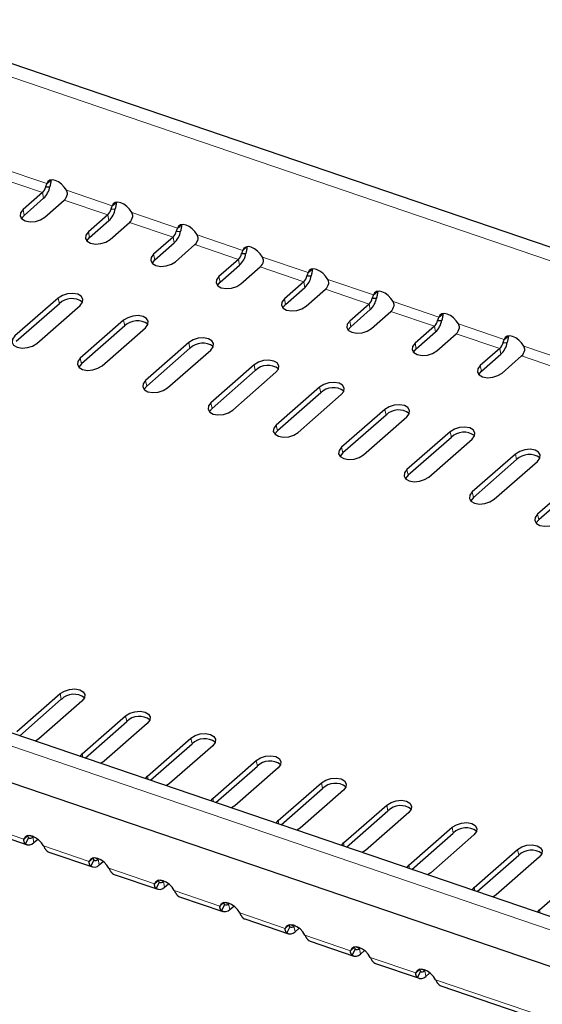
# Model space of a CAD drawing. Extents: x 121 to 3006, y 71 to 1047.
# Drawn here: x 442 to 501, y 461 to 572 of the extents above; entities that cross this region are included whole.
import ezdxf

# ---------------------------------------------------------------- set-up
doc = ezdxf.new("R2010")
doc.units = 0
doc.header["$LTSCALE"] = 8
doc.header["$MEASUREMENT"] = 0
doc.layers.get('0').update_dxf_attribs({"linetype": 'CONTINUOUS'})
doc.layers.add('320056 320059', color=10, linetype='CONTINUOUS')

# ---------------------------------------------------------------- blocks, each defined once
blk = doc.blocks.new('A$C443E541E')
at = {"linetype": 'Continuous', "lineweight": 30}
for p, q in [((638.6, 54.75), (72.91, 381.31)), ((566.7, 13.24), (1.01, 339.81)), ((565.69, 7.63), (0, 334.2)), ((244.91, 268.18), (245.38, 268.1)), ((245.11, 268.52), (245.67, 268.85)), ((244.43, 267.61), (241.89, 266.14)), ((241.89, 265.48), (244.43, 266.95)), ((244.15, 264.83), (246.7, 266.3)), ((251.9, 264.61), (252.46, 264.93)), ((251.22, 263.69), (248.68, 262.22)), ((251.7, 264.26), (252.17, 264.19)), ((248.68, 261.57), (251.22, 263.04)), ((250.94, 260.91), (253.48, 262.38)), ((258.49, 260.35), (258.96, 260.27)), ((258.68, 260.69), (259.25, 261.01)), ((258.01, 259.77), (255.46, 258.3)), ((255.46, 257.65), (258.01, 259.12)), ((257.73, 256.99), (260.27, 258.46)), ((265.47, 256.77), (266.04, 257.09)), ((265.27, 256.43), (265.75, 256.35)), ((243.87, 255.52), (238.21, 252.26)), ((243.87, 254.87), (238.21, 251.61)), ((264.8, 255.85), (262.25, 254.38)), ((262.25, 253.73), (264.8, 255.2)), ((240.47, 250.95), (246.13, 254.22)), ((264.51, 253.08), (267.06, 254.55)), ((272.26, 252.85), (272.83, 253.18)), ((250.66, 251.61), (245, 248.34)), ((271.59, 251.93), (269.04, 250.46)), ((272.06, 252.51), (272.54, 252.43)), ((250.66, 250.95), (245, 247.69)), ((247.26, 247.03), (252.92, 250.3)), ((269.04, 249.81), (271.59, 251.28)), ((271.3, 249.16), (273.85, 250.63)), ((279.05, 248.93), (279.61, 249.26)), ((278.85, 248.59), (279.33, 248.51)), ((257.44, 247.69), (251.79, 244.42)), ((257.44, 247.03), (251.79, 243.77)), ((278.37, 248.01), (275.83, 246.54)), ((275.83, 245.89), (278.37, 247.36)), ((254.05, 243.12), (259.71, 246.38)), ((278.09, 245.24), (280.64, 246.71)), ((285.84, 245.01), (286.4, 245.34)), ((264.23, 243.77), (258.57, 240.5)), ((285.16, 244.1), (282.62, 242.63)), ((285.64, 244.67), (286.11, 244.59)), ((264.23, 243.12), (258.57, 239.85)), ((260.84, 239.2), (266.49, 242.46)), ((282.62, 241.97), (285.16, 243.44)), ((284.88, 241.32), (287.42, 242.79)), ((292.62, 241.09), (293.19, 241.42)), ((292.43, 240.75), (292.9, 240.67)), ((271.02, 239.85), (265.36, 236.58)), ((271.02, 239.2), (265.36, 235.93)), ((291.95, 240.18), (289.4, 238.71)), ((289.4, 238.05), (291.95, 239.52)), ((267.63, 235.28), (273.28, 238.54)), ((291.67, 237.4), (294.21, 238.87)), ((277.81, 235.93), (272.15, 232.67)), ((277.81, 235.28), (272.15, 232.01)), ((274.41, 231.36), (280.07, 234.62)), ((284.6, 232.01), (278.94, 228.75)), ((284.6, 231.36), (278.94, 228.09)), ((281.2, 227.44), (286.86, 230.71)), ((291.38, 228.09), (285.73, 224.83)), ((291.38, 227.44), (285.73, 224.17)), ((287.99, 223.52), (293.65, 226.79)), ((298.17, 224.17), (292.52, 220.91)), ((298.17, 223.52), (292.52, 220.26)), ((229.72, 208.17), (235.38, 211.44)), ((229.94, 207.65), (235.38, 210.79)), ((237.64, 210.13), (231.99, 206.87)), ((231.99, 206.87), (231.59, 206.7)), ((236.51, 204.25), (242.17, 207.52)), ((236.73, 203.73), (242.17, 206.87)), ((244.43, 206.21), (238.78, 202.95)), ((236.22, 204.02), (236.51, 204.25)), ((243.3, 200.34), (248.96, 203.6)), ((238.78, 202.95), (238.38, 202.78)), ((243.52, 199.81), (248.96, 202.95)), ((251.22, 202.29), (245.56, 199.03)), ((243.01, 200.1), (243.3, 200.34)), ((245.56, 199.03), (245.16, 198.86)), ((250.09, 196.42), (255.75, 199.68)), ((250.31, 195.89), (255.75, 199.03)), ((223.83, 197.97), (228.36, 195.36)), ((258.01, 198.38), (252.35, 195.11)), ((228.7, 196.35), (228.14, 196.03)), ((228.68, 196.12), (228.21, 195.49)), ((229.24, 196.14), (229.16, 196.09)), ((229.16, 195.44), (229.68, 195.74)), ((249.8, 196.19), (250.09, 196.42)), ((256.88, 192.5), (262.53, 195.76)), ((252.35, 195.11), (251.95, 194.94)), ((257.1, 191.97), (262.53, 195.11)), ((264.8, 194.46), (259.14, 191.19)), ((230.62, 194.05), (235.15, 191.44)), ((235.49, 192.44), (234.92, 192.11)), ((235.47, 192.2), (235, 191.57)), ((236.03, 192.22), (235.95, 192.17)), ((256.59, 192.27), (256.88, 192.5)), ((235.95, 191.52), (236.47, 191.82)), ((259.14, 191.19), (258.74, 191.02)), ((263.67, 188.58), (269.32, 191.84)), ((263.89, 188.05), (269.32, 191.19)), ((237.41, 190.13), (241.94, 187.52)), ((271.59, 190.54), (265.93, 187.27)), ((242.28, 188.52), (241.71, 188.19)), ((242.26, 188.28), (241.78, 187.65)), ((242.81, 188.3), (242.74, 188.25)), ((242.74, 187.6), (243.26, 187.9)), ((263.37, 188.35), (263.67, 188.58)), ((270.45, 184.66), (276.11, 187.93)), ((265.93, 187.27), (265.53, 187.1)), ((270.67, 184.13), (276.11, 187.27)), ((278.37, 186.62), (272.72, 183.35)), ((244.2, 186.21), (248.72, 183.6)), ((249.07, 184.6), (248.5, 184.27)), ((249.05, 184.36), (248.57, 183.73)), ((249.6, 184.38), (249.52, 184.33)), ((270.16, 184.43), (270.45, 184.66)), ((249.52, 183.68), (250.04, 183.98)), ((272.72, 183.35), (272.32, 183.19)), ((277.24, 180.74), (282.9, 184.01)), ((277.46, 180.22), (282.9, 183.35)), ((250.99, 182.3), (255.51, 179.68)), ((285.16, 182.7), (279.51, 179.44)), ((255.86, 180.68), (255.29, 180.35)), ((255.84, 180.44), (255.36, 179.81)), ((256.39, 180.46), (256.31, 180.42)), ((256.31, 179.76), (256.83, 180.06)), ((276.95, 180.51), (277.24, 180.74)), ((284.03, 176.82), (289.69, 180.09)), ((279.51, 179.44), (279.1, 179.27)), ((257.77, 178.38), (262.3, 175.76)), ((262.64, 176.76), (262.08, 176.43)), ((263.18, 176.54), (263.1, 176.5)), ((283.74, 176.59), (284.03, 176.82)), ((262.62, 176.52), (262.15, 175.89)), ((263.1, 175.84), (263.62, 176.14)), ((264.56, 174.46), (269.09, 171.85)), ((269.43, 172.84), (268.87, 172.51)), ((269.41, 172.6), (268.94, 171.98)), ((269.97, 172.62), (269.89, 172.58)), ((269.89, 171.92), (270.41, 172.22)), ((271.35, 170.54), (296.24, 156.17))]:
    blk.add_line(p, q, dxfattribs=at)
at = {"linetype": 'Continuous', "lineweight": 0}
for p, q in [((637.58, 53.68), (71.9, 380.24)), ((0, 338.74), (565.69, 12.17)), ((245.11, 268.52), (240.36, 271.26)), ((239.91, 270.22), (244.43, 267.61)), ((244.43, 267.61), (244.43, 266.95)), ((251.9, 264.61), (247.15, 267.34)), ((241.89, 265.48), (241.89, 266.14)), ((246.7, 266.3), (251.22, 263.69)), ((251.22, 263.69), (251.22, 263.04)), ((258.68, 260.69), (253.94, 263.43)), ((248.68, 261.57), (248.68, 262.22)), ((253.48, 262.38), (258.01, 259.77)), ((258.01, 259.77), (258.01, 259.12)), ((265.47, 256.77), (260.73, 259.51)), ((255.46, 257.65), (255.46, 258.3)), ((260.27, 258.46), (264.8, 255.85)), ((243.87, 254.87), (243.87, 255.52)), ((264.8, 255.85), (264.8, 255.2)), ((272.26, 252.85), (267.52, 255.59)), ((262.25, 253.73), (262.25, 254.38)), ((267.06, 254.55), (271.59, 251.93)), ((250.66, 250.95), (250.66, 251.61)), ((271.59, 251.93), (271.59, 251.28)), ((279.05, 248.93), (274.31, 251.67)), ((269.04, 249.81), (269.04, 250.46)), ((273.85, 250.63), (278.37, 248.01)), ((245, 247.69), (245, 248.34)), ((257.44, 247.03), (257.44, 247.69)), ((278.37, 248.01), (278.37, 247.36)), ((285.84, 245.01), (281.09, 247.75)), ((275.83, 245.89), (275.83, 246.54)), ((280.64, 246.71), (285.16, 244.1)), ((251.79, 243.77), (251.79, 244.42)), ((264.23, 243.12), (264.23, 243.77)), ((285.16, 244.1), (285.16, 243.44)), ((292.62, 241.09), (287.88, 243.83)), ((282.62, 241.97), (282.62, 242.63)), ((287.42, 242.79), (291.95, 240.18)), ((258.57, 239.85), (258.57, 240.5)), ((271.02, 239.2), (271.02, 239.85)), ((291.95, 240.18), (291.95, 239.52)), ((299.41, 237.17), (294.67, 239.91)), ((289.4, 238.05), (289.4, 238.71)), ((294.21, 238.87), (298.74, 236.26)), ((265.36, 235.93), (265.36, 236.58)), ((277.81, 235.28), (277.81, 235.93)), ((272.15, 232.01), (272.15, 232.67)), ((284.6, 231.36), (284.6, 232.01)), ((278.94, 228.09), (278.94, 228.75)), ((291.38, 227.44), (291.38, 228.09)), ((285.73, 224.17), (285.73, 224.83)), ((292.52, 220.26), (292.52, 220.91)), ((235.38, 210.79), (235.38, 211.44)), ((242.17, 206.87), (242.17, 207.52)), ((236.51, 203.85), (236.51, 204.25)), ((248.96, 202.95), (248.96, 203.6)), ((243.3, 199.94), (243.3, 200.34)), ((255.75, 199.03), (255.75, 199.68)), ((223.39, 198.77), (228.14, 196.03)), ((229.16, 196.09), (228.74, 196.33)), ((229.16, 195.44), (229.16, 196.09)), ((250.09, 196.02), (250.09, 196.42)), ((262.53, 195.11), (262.53, 195.76)), ((230.18, 194.85), (234.92, 192.11)), ((235.95, 192.17), (235.53, 192.41)), ((256.88, 192.1), (256.88, 192.5)), ((235.95, 191.52), (235.95, 192.17)), ((269.32, 191.19), (269.32, 191.84)), ((236.97, 190.93), (241.71, 188.19)), ((242.74, 188.25), (242.31, 188.5)), ((242.74, 187.6), (242.74, 188.25)), ((263.67, 188.18), (263.67, 188.58)), ((276.11, 187.27), (276.11, 187.93)), ((243.76, 187.01), (248.5, 184.27)), ((249.52, 184.33), (249.1, 184.58)), ((270.45, 184.26), (270.45, 184.66)), ((249.52, 183.68), (249.52, 184.33)), ((282.9, 183.35), (282.9, 184.01)), ((250.55, 183.09), (255.29, 180.35)), ((256.31, 180.42), (255.89, 180.66)), ((256.31, 179.76), (256.31, 180.42)), ((277.24, 180.34), (277.24, 180.74)), ((257.33, 179.17), (262.08, 176.43)), ((263.1, 176.5), (262.68, 176.74)), ((284.03, 176.42), (284.03, 176.82)), ((263.1, 175.84), (263.1, 176.5)), ((264.12, 175.25), (268.87, 172.51)), ((269.89, 172.58), (269.47, 172.82)), ((269.89, 171.92), (269.89, 172.58)), ((270.91, 171.33), (296.02, 156.84))]:
    blk.add_line(p, q, dxfattribs=at)
at = {"linetype": 'Continuous', "lineweight": 30, "flags": 128}
for points in [[(247.15, 267.34), (246.98, 267.75), (246.73, 268.13), (246.44, 268.45), (246.13, 268.68), (245.81, 268.81), (245.52, 268.83), (245.28, 268.73), (245.11, 268.52)], [(241.89, 266.14), (241.54, 265.84), (241.42, 265.48), (241.54, 265.13), (241.89, 264.83), (242.41, 264.63), (243.02, 264.56), (243.63, 264.63), (244.15, 264.83)], [(241.52, 265.16), (241.54, 265.19), (241.89, 265.48)], [(253.94, 263.43), (253.77, 263.83), (253.52, 264.21), (253.23, 264.53), (252.92, 264.76), (252.6, 264.89), (252.31, 264.91), (252.07, 264.81), (251.9, 264.61)], [(248.68, 262.22), (248.33, 261.92), (248.21, 261.57), (248.33, 261.21), (248.68, 260.91), (249.19, 260.71), (249.81, 260.64), (250.42, 260.71), (250.94, 260.91)], [(248.31, 261.24), (248.33, 261.27), (248.68, 261.57)], [(260.73, 259.51), (260.55, 259.91), (260.31, 260.29), (260.02, 260.61), (259.71, 260.84), (259.39, 260.97), (259.1, 260.99), (258.86, 260.89), (258.68, 260.69)], [(255.46, 258.3), (255.12, 258), (254.99, 257.65), (255.12, 257.29), (255.46, 256.99), (255.98, 256.79), (256.59, 256.72), (257.21, 256.79), (257.73, 256.99)], [(255.1, 257.32), (255.12, 257.35), (255.46, 257.65)], [(267.52, 255.59), (267.34, 256), (267.1, 256.37), (266.81, 256.69), (266.49, 256.93), (266.18, 257.06), (265.89, 257.07), (265.65, 256.97), (265.47, 256.77)], [(246.13, 254.22), (246.48, 254.52), (246.6, 254.87), (246.48, 255.23), (246.13, 255.52), (245.61, 255.72), (245, 255.8), (244.39, 255.72), (243.87, 255.52)], [(262.25, 254.38), (261.9, 254.08), (261.78, 253.73), (261.9, 253.38), (262.25, 253.08), (262.77, 252.88), (263.38, 252.8), (264, 252.88), (264.51, 253.08)], [(261.89, 253.4), (261.9, 253.43), (262.25, 253.73)], [(274.31, 251.67), (274.13, 252.08), (273.89, 252.45), (273.6, 252.77), (273.28, 253.01), (272.97, 253.14), (272.68, 253.15), (272.44, 253.05), (272.26, 252.85)], [(238.21, 252.26), (237.86, 251.96), (237.74, 251.61), (237.86, 251.25), (238.21, 250.95), (238.73, 250.75), (239.34, 250.68), (239.95, 250.75), (240.47, 250.95)], [(252.92, 250.3), (253.26, 250.6), (253.39, 250.95), (253.26, 251.31), (252.92, 251.61), (252.4, 251.81), (251.79, 251.88), (251.17, 251.81), (250.66, 251.61)], [(269.04, 250.46), (268.69, 250.16), (268.57, 249.81), (268.69, 249.46), (269.04, 249.16), (269.56, 248.96), (270.17, 248.89), (270.78, 248.96), (271.3, 249.16)], [(268.67, 249.48), (268.69, 249.51), (269.04, 249.81)], [(281.09, 247.75), (280.92, 248.16), (280.68, 248.54), (280.39, 248.85), (280.07, 249.09), (279.76, 249.22), (279.47, 249.23), (279.22, 249.14), (279.05, 248.93)], [(245, 248.34), (244.65, 248.04), (244.53, 247.69), (244.65, 247.33), (245, 247.03), (245.52, 246.83), (246.13, 246.76), (246.74, 246.83), (247.26, 247.03)], [(245, 247.69), (244.65, 247.39), (244.63, 247.36)], [(259.71, 246.38), (260.05, 246.68), (260.17, 247.03), (260.05, 247.39), (259.71, 247.69), (259.19, 247.89), (258.57, 247.96), (257.96, 247.89), (257.44, 247.69)], [(275.83, 246.54), (275.48, 246.24), (275.36, 245.89), (275.48, 245.54), (275.83, 245.24), (276.35, 245.04), (276.96, 244.97), (277.57, 245.04), (278.09, 245.24)], [(275.46, 245.56), (275.48, 245.59), (275.83, 245.89)], [(287.88, 243.83), (287.71, 244.24), (287.46, 244.62), (287.17, 244.94), (286.86, 245.17), (286.54, 245.3), (286.25, 245.32), (286.01, 245.22), (285.84, 245.01)], [(251.79, 244.42), (251.44, 244.12), (251.32, 243.77), (251.44, 243.41), (251.79, 243.12), (252.31, 242.92), (252.92, 242.84), (253.53, 242.92), (254.05, 243.12)], [(251.79, 243.77), (251.44, 243.47), (251.42, 243.44)], [(266.49, 242.46), (266.84, 242.76), (266.96, 243.12), (266.84, 243.47), (266.49, 243.77), (265.98, 243.97), (265.36, 244.04), (264.75, 243.97), (264.23, 243.77)], [(282.62, 242.63), (282.27, 242.33), (282.15, 241.97), (282.27, 241.62), (282.62, 241.32), (283.14, 241.12), (283.75, 241.05), (284.36, 241.12), (284.88, 241.32)], [(282.25, 241.65), (282.27, 241.67), (282.62, 241.97)], [(294.67, 239.91), (294.49, 240.32), (294.25, 240.7), (293.96, 241.02), (293.65, 241.25), (293.33, 241.38), (293.04, 241.4), (292.8, 241.3), (292.62, 241.09)], [(258.57, 240.5), (258.23, 240.2), (258.11, 239.85), (258.23, 239.5), (258.57, 239.2), (259.09, 239), (259.71, 238.93), (260.32, 239), (260.84, 239.2)], [(258.57, 239.85), (258.23, 239.55), (258.21, 239.52)], [(273.28, 238.54), (273.63, 238.84), (273.75, 239.2), (273.63, 239.55), (273.28, 239.85), (272.76, 240.05), (272.15, 240.12), (271.54, 240.05), (271.02, 239.85)], [(289.4, 238.71), (289.06, 238.41), (288.94, 238.05), (289.06, 237.7), (289.4, 237.4), (289.92, 237.2), (290.54, 237.13), (291.15, 237.2), (291.67, 237.4)], [(289.04, 237.73), (289.06, 237.75), (289.4, 238.05)], [(265.36, 236.58), (265.02, 236.28), (264.89, 235.93), (265.02, 235.58), (265.36, 235.28), (265.88, 235.08), (266.49, 235.01), (267.11, 235.08), (267.63, 235.28)], [(265.36, 235.93), (265.02, 235.63), (265, 235.6)], [(280.07, 234.62), (280.42, 234.92), (280.54, 235.28), (280.42, 235.63), (280.07, 235.93), (279.55, 236.13), (278.94, 236.2), (278.33, 236.13), (277.81, 235.93)], [(272.15, 232.67), (271.8, 232.37), (271.68, 232.01), (271.8, 231.66), (272.15, 231.36), (272.67, 231.16), (273.28, 231.09), (273.89, 231.16), (274.41, 231.36)], [(272.15, 232.01), (271.8, 231.71), (271.79, 231.69)], [(286.86, 230.71), (287.21, 231.01), (287.33, 231.36), (287.21, 231.71), (286.86, 232.01), (286.34, 232.21), (285.73, 232.28), (285.12, 232.21), (284.6, 232.01)], [(278.94, 228.75), (278.59, 228.45), (278.47, 228.09), (278.59, 227.74), (278.94, 227.44), (279.46, 227.24), (280.07, 227.17), (280.68, 227.24), (281.2, 227.44)], [(278.94, 228.09), (278.59, 227.79), (278.57, 227.77)], [(293.65, 226.79), (293.99, 227.09), (294.12, 227.44), (293.99, 227.79), (293.65, 228.09), (293.13, 228.29), (292.52, 228.36), (291.9, 228.29), (291.38, 228.09)], [(285.73, 224.83), (285.38, 224.53), (285.26, 224.17), (285.38, 223.82), (285.73, 223.52), (286.25, 223.32), (286.86, 223.25), (287.47, 223.32), (287.99, 223.52)], [(285.73, 224.17), (285.38, 223.87), (285.36, 223.85)], [(292.52, 220.91), (292.17, 220.61), (292.05, 220.26), (292.17, 219.9), (292.52, 219.6), (293.04, 219.4), (293.65, 219.33), (294.26, 219.4), (294.78, 219.6)], [(292.52, 220.26), (292.17, 219.96), (292.15, 219.93)], [(235.38, 211.44), (235.9, 211.64), (236.51, 211.71), (237.13, 211.64), (237.64, 211.44), (237.99, 211.14), (238.11, 210.79), (237.99, 210.43), (237.64, 210.13)], [(242.17, 207.52), (242.69, 207.72), (243.3, 207.79), (243.91, 207.72), (244.43, 207.52), (244.78, 207.22), (244.9, 206.87), (244.78, 206.51), (244.43, 206.21)], [(248.96, 203.6), (249.48, 203.8), (250.09, 203.87), (250.7, 203.8), (251.22, 203.6), (251.57, 203.3), (251.69, 202.95), (251.57, 202.59), (251.22, 202.29)], [(255.75, 199.68), (256.27, 199.88), (256.88, 199.95), (257.49, 199.88), (258.01, 199.68), (258.36, 199.38), (258.48, 199.03), (258.36, 198.68), (258.01, 198.38)], [(230.18, 194.85), (230.01, 195.25), (229.76, 195.63), (229.47, 195.95), (229.16, 196.18), (228.84, 196.31), (228.55, 196.33), (228.31, 196.23), (228.14, 196.03)], [(262.53, 195.76), (263.05, 195.96), (263.67, 196.03), (264.28, 195.96), (264.8, 195.76), (265.14, 195.46), (265.27, 195.11), (265.14, 194.76), (264.8, 194.46)], [(230.47, 194.18), (230.55, 194.1), (230.62, 194.05)], [(236.97, 190.93), (236.79, 191.34), (236.55, 191.71), (236.26, 192.03), (235.95, 192.27), (235.63, 192.4), (235.34, 192.41), (235.1, 192.31), (234.92, 192.11)], [(269.32, 191.84), (269.84, 192.05), (270.45, 192.12), (271.07, 192.05), (271.59, 191.84), (271.93, 191.55), (272.05, 191.19), (271.93, 190.84), (271.59, 190.54)], [(237.26, 190.26), (237.34, 190.18), (237.41, 190.13)], [(243.76, 187.01), (243.58, 187.42), (243.34, 187.8), (243.05, 188.11), (242.74, 188.35), (242.42, 188.48), (242.13, 188.49), (241.89, 188.4), (241.71, 188.19)], [(276.11, 187.93), (276.63, 188.13), (277.24, 188.2), (277.85, 188.13), (278.37, 187.93), (278.72, 187.63), (278.84, 187.27), (278.72, 186.92), (278.37, 186.62)], [(244.05, 186.34), (244.13, 186.26), (244.2, 186.21)], [(250.55, 183.09), (250.37, 183.5), (250.13, 183.88), (249.84, 184.19), (249.52, 184.43), (249.21, 184.56), (248.92, 184.57), (248.68, 184.48), (248.5, 184.27)], [(282.9, 184.01), (283.42, 184.21), (284.03, 184.28), (284.64, 184.21), (285.16, 184.01), (285.51, 183.71), (285.63, 183.35), (285.51, 183), (285.16, 182.7)], [(250.83, 182.43), (250.92, 182.34), (250.99, 182.3)], [(257.33, 179.17), (257.16, 179.58), (256.92, 179.96), (256.63, 180.28), (256.31, 180.51), (256, 180.64), (255.71, 180.66), (255.46, 180.56), (255.29, 180.35)], [(257.62, 178.51), (257.71, 178.42), (257.77, 178.38)], [(264.12, 175.25), (263.95, 175.66), (263.71, 176.04), (263.42, 176.36), (263.1, 176.59), (262.79, 176.72), (262.5, 176.74), (262.25, 176.64), (262.08, 176.43)], [(264.41, 174.59), (264.49, 174.5), (264.56, 174.46)], [(270.91, 171.33), (270.74, 171.74), (270.49, 172.12), (270.2, 172.44), (269.89, 172.67), (269.57, 172.8), (269.28, 172.82), (269.04, 172.72), (268.87, 172.51)], [(271.2, 170.67), (271.28, 170.59), (271.35, 170.54)]]:
    blk.add_lwpolyline(points, dxfattribs=at)
at = {"linetype": 'Continuous', "lineweight": 30}
for centre, radius, start, end in [((243.78, 268.63), 1.22, 302.537, 338.2325), ((243.12, 269.01), 2.44, 302.537, 338.2325), ((246.04, 267.33), 1.22, 302.537, 338.2325), ((250.57, 264.72), 1.22, 302.537, 338.2325), ((249.91, 265.09), 2.44, 302.537, 338.2325), ((252.83, 263.41), 1.22, 302.537, 338.2325), ((257.35, 260.8), 1.22, 302.537, 338.2325), ((256.7, 261.17), 2.44, 302.537, 338.2325), ((259.62, 259.49), 1.22, 302.537, 338.2325), ((264.14, 256.88), 1.22, 302.537, 338.2325), ((263.49, 257.25), 2.44, 302.537, 338.2325), ((244.98, 253.13), 2.07, 43.132, 122.7034), ((266.41, 255.57), 1.22, 302.537, 338.2325), ((270.93, 252.96), 1.22, 302.537, 338.2325), ((270.28, 253.33), 2.44, 302.537, 338.2325), ((251.77, 249.21), 2.07, 43.132, 122.7034), ((273.19, 251.65), 1.22, 302.537, 338.2325), ((277.72, 249.04), 1.22, 302.537, 338.2325), ((277.06, 249.41), 2.44, 302.537, 338.2325), ((258.56, 245.29), 2.07, 43.132, 122.7034), ((279.98, 247.73), 1.22, 302.537, 338.2325), ((284.51, 245.12), 1.22, 302.537, 338.2325), ((283.85, 245.5), 2.44, 302.537, 338.2325), ((265.35, 241.37), 2.07, 43.132, 122.7034), ((286.77, 243.82), 1.22, 302.537, 338.2325), ((291.3, 241.2), 1.22, 302.537, 338.2325), ((290.64, 241.58), 2.44, 302.537, 338.2325), ((272.14, 237.46), 2.07, 43.132, 122.7034), ((293.56, 239.9), 1.22, 302.537, 338.2325), ((278.93, 233.54), 2.07, 43.132, 122.7034), ((285.71, 229.62), 2.07, 43.132, 122.7034), ((292.5, 225.7), 2.07, 43.132, 122.7034), ((236.5, 209.04), 2.07, 43.132, 122.7034), ((243.29, 205.13), 2.07, 43.132, 122.7034), ((250.08, 201.21), 2.07, 43.132, 122.7034), ((256.86, 197.29), 2.07, 43.132, 122.7034), ((228.94, 196.37), 0.358, 225.206, 308.6621), ((228.71, 196), 0.716, 225.206, 308.6621), ((263.65, 193.37), 2.07, 43.132, 122.7034), ((235.72, 192.45), 0.358, 225.206, 308.6621), ((235.5, 192.08), 0.716, 225.206, 308.6621), ((270.44, 189.45), 2.07, 43.132, 122.7034), ((242.51, 188.53), 0.358, 225.206, 308.6621), ((242.29, 188.16), 0.716, 225.206, 308.6621), ((277.23, 185.53), 2.07, 43.132, 122.7034), ((249.3, 184.61), 0.358, 225.206, 308.6621), ((249.08, 184.24), 0.716, 225.206, 308.6621), ((284.02, 181.61), 2.07, 43.132, 122.7034), ((256.09, 180.69), 0.358, 225.206, 308.6621), ((255.86, 180.32), 0.716, 225.206, 308.6621), ((262.65, 176.4), 0.716, 225.206, 308.6621), ((262.88, 176.78), 0.358, 225.206, 308.6621), ((269.66, 172.86), 0.358, 225.206, 308.6621), ((269.44, 172.48), 0.716, 225.206, 308.6621)]:
    blk.add_arc(centre, radius, start, end, dxfattribs=at)
for points in [[(245.11, 268.52), (245.04, 268.44), (244.98, 268.32), (244.91, 268.18)], [(247.17, 266.88), (247.22, 267.02), (247.22, 267.18), (247.15, 267.34)], [(251.9, 264.61), (251.83, 264.52), (251.77, 264.4), (251.7, 264.26)], [(253.96, 262.96), (254.01, 263.1), (254, 263.27), (253.94, 263.43)], [(258.68, 260.69), (258.62, 260.6), (258.55, 260.48), (258.49, 260.35)], [(260.75, 259.04), (260.8, 259.18), (260.79, 259.35), (260.73, 259.51)], [(265.47, 256.77), (265.41, 256.68), (265.34, 256.56), (265.27, 256.43)], [(267.54, 255.12), (267.59, 255.27), (267.58, 255.43), (267.52, 255.59)], [(272.26, 252.85), (272.2, 252.76), (272.13, 252.64), (272.06, 252.51)], [(274.32, 251.2), (274.37, 251.35), (274.37, 251.51), (274.31, 251.67)], [(279.05, 248.93), (278.98, 248.85), (278.92, 248.72), (278.85, 248.59)], [(281.11, 247.28), (281.16, 247.43), (281.16, 247.59), (281.09, 247.75)], [(285.84, 245.01), (285.77, 244.93), (285.71, 244.81), (285.64, 244.67)], [(287.9, 243.36), (287.95, 243.51), (287.95, 243.67), (287.88, 243.83)], [(292.62, 241.09), (292.56, 241.01), (292.49, 240.89), (292.43, 240.75)], [(294.69, 239.45), (294.74, 239.59), (294.73, 239.75), (294.67, 239.91)], [(228.68, 196.12), (228.63, 196.18), (228.64, 196.27), (228.7, 196.35)], [(235.47, 192.2), (235.42, 192.26), (235.43, 192.35), (235.49, 192.44)], [(242.26, 188.28), (242.21, 188.35), (242.22, 188.43), (242.28, 188.52)], [(249.05, 184.36), (249, 184.43), (249, 184.51), (249.07, 184.6)], [(255.84, 180.44), (255.79, 180.51), (255.79, 180.59), (255.86, 180.68)], [(262.62, 176.52), (262.57, 176.59), (262.58, 176.67), (262.64, 176.76)], [(269.41, 172.6), (269.36, 172.67), (269.37, 172.76), (269.43, 172.84)]]:
    blk.add_open_spline(points, degree=3, dxfattribs=at)
for points, knots in [([(245.67, 268.85), (245.66, 268.82), (245.65, 268.77), (245.62, 268.69), (245.59, 268.6), (245.55, 268.5), (245.52, 268.41), (245.47, 268.31), (245.43, 268.21), (245.4, 268.14), (245.38, 268.1)], [0, 0, 0, 0, 0.125999, 0.251464, 0.376519, 0.501288, 0.625895, 0.750466, 0.875126, 1, 1, 1, 1]), ([(252.46, 264.93), (252.45, 264.91), (252.44, 264.85), (252.41, 264.77), (252.38, 264.68), (252.34, 264.59), (252.3, 264.49), (252.26, 264.39), (252.22, 264.29), (252.19, 264.22), (252.17, 264.19)], [0, 0, 0, 0, 0.125999, 0.251464, 0.376519, 0.501288, 0.625895, 0.750466, 0.875126, 1, 1, 1, 1]), ([(259.25, 261.01), (259.24, 260.99), (259.22, 260.93), (259.2, 260.85), (259.16, 260.76), (259.13, 260.67), (259.09, 260.57), (259.05, 260.47), (259.01, 260.37), (258.98, 260.3), (258.96, 260.27)], [0, 0, 0, 0, 0.125999, 0.251464, 0.376519, 0.501288, 0.625895, 0.750466, 0.875126, 1, 1, 1, 1]), ([(266.04, 257.09), (266.03, 257.07), (266.01, 257.02), (265.98, 256.93), (265.95, 256.84), (265.92, 256.75), (265.88, 256.65), (265.84, 256.55), (265.8, 256.45), (265.76, 256.38), (265.75, 256.35)], [0, 0, 0, 0, 0.125999, 0.251464, 0.376519, 0.501288, 0.625895, 0.750466, 0.875126, 1, 1, 1, 1]), ([(272.83, 253.18), (272.82, 253.15), (272.8, 253.1), (272.77, 253.01), (272.74, 252.92), (272.71, 252.83), (272.67, 252.73), (272.63, 252.63), (272.58, 252.53), (272.55, 252.46), (272.54, 252.43)], [0, 0, 0, 0, 0.125999, 0.251464, 0.376519, 0.501288, 0.625895, 0.750466, 0.875126, 1, 1, 1, 1]), ([(279.61, 249.26), (279.61, 249.23), (279.59, 249.18), (279.56, 249.09), (279.53, 249), (279.49, 248.91), (279.46, 248.81), (279.42, 248.71), (279.37, 248.61), (279.34, 248.55), (279.33, 248.51)], [0, 0, 0, 0, 0.125999, 0.251464, 0.376519, 0.501288, 0.625895, 0.750466, 0.875126, 1, 1, 1, 1]), ([(286.4, 245.34), (286.39, 245.31), (286.38, 245.26), (286.35, 245.17), (286.32, 245.08), (286.28, 244.99), (286.25, 244.9), (286.2, 244.8), (286.16, 244.69), (286.13, 244.63), (286.11, 244.59)], [0, 0, 0, 0, 0.125999, 0.251464, 0.376519, 0.501288, 0.625895, 0.750466, 0.875126, 1, 1, 1, 1]), ([(293.19, 241.42), (293.18, 241.39), (293.17, 241.34), (293.14, 241.26), (293.11, 241.17), (293.07, 241.07), (293.03, 240.98), (292.99, 240.88), (292.95, 240.78), (292.92, 240.71), (292.9, 240.67)], [0, 0, 0, 0, 0.125999, 0.251464, 0.376519, 0.501288, 0.625895, 0.750466, 0.875126, 1, 1, 1, 1]), ([(228.21, 195.49), (228.2, 195.5), (228.17, 195.54), (228.15, 195.59), (228.12, 195.64), (228.11, 195.7), (228.1, 195.76), (228.1, 195.83), (228.11, 195.89), (228.12, 195.96), (228.13, 196), (228.14, 196.03)], [0, 0, 0, 0, 0.111012, 0.221844, 0.332584, 0.443319, 0.554138, 0.665129, 0.776378, 0.887973, 1, 1, 1, 1]), ([(230.18, 194.85), (230.19, 194.81), (230.21, 194.74), (230.23, 194.64), (230.27, 194.55), (230.3, 194.46), (230.34, 194.38), (230.38, 194.31), (230.42, 194.24), (230.45, 194.2), (230.47, 194.18)], [0, 0, 0, 0, 0.125999, 0.251464, 0.376519, 0.501288, 0.625895, 0.750466, 0.875126, 1, 1, 1, 1]), ([(235, 191.57), (234.98, 191.59), (234.96, 191.62), (234.93, 191.67), (234.91, 191.72), (234.9, 191.78), (234.89, 191.84), (234.89, 191.91), (234.89, 191.97), (234.91, 192.04), (234.92, 192.09), (234.92, 192.11)], [0, 0, 0, 0, 0.111012, 0.221844, 0.332584, 0.443319, 0.554138, 0.665129, 0.776378, 0.887973, 1, 1, 1, 1]), ([(236.97, 190.93), (236.98, 190.89), (236.99, 190.82), (237.02, 190.73), (237.05, 190.63), (237.09, 190.54), (237.13, 190.46), (237.17, 190.39), (237.21, 190.32), (237.24, 190.28), (237.26, 190.26)], [0, 0, 0, 0, 0.125999, 0.251464, 0.376519, 0.501288, 0.625895, 0.750466, 0.875126, 1, 1, 1, 1]), ([(241.78, 187.65), (241.77, 187.67), (241.75, 187.7), (241.72, 187.75), (241.7, 187.81), (241.69, 187.86), (241.68, 187.92), (241.68, 187.99), (241.68, 188.05), (241.69, 188.12), (241.71, 188.17), (241.71, 188.19)], [0, 0, 0, 0, 0.111012, 0.221844, 0.332584, 0.443319, 0.554138, 0.665129, 0.776378, 0.887973, 1, 1, 1, 1]), ([(243.76, 187.01), (243.77, 186.97), (243.78, 186.91), (243.81, 186.81), (243.84, 186.71), (243.88, 186.63), (243.92, 186.54), (243.96, 186.47), (244, 186.4), (244.03, 186.36), (244.05, 186.34)], [0, 0, 0, 0, 0.1259986, 0.2514641, 0.3765192, 0.501288, 0.6258952, 0.750466, 0.8751259, 1, 1, 1, 1]), ([(248.57, 183.73), (248.56, 183.75), (248.54, 183.78), (248.51, 183.83), (248.49, 183.89), (248.48, 183.94), (248.47, 184.01), (248.47, 184.07), (248.47, 184.14), (248.48, 184.2), (248.49, 184.25), (248.5, 184.27)], [0, 0, 0, 0, 0.111012, 0.221844, 0.332584, 0.443319, 0.554138, 0.665129, 0.776378, 0.887973, 1, 1, 1, 1]), ([(250.55, 183.09), (250.55, 183.06), (250.57, 182.99), (250.6, 182.89), (250.63, 182.79), (250.67, 182.71), (250.7, 182.63), (250.74, 182.55), (250.79, 182.48), (250.82, 182.44), (250.83, 182.43)], [0, 0, 0, 0, 0.125999, 0.251464, 0.376519, 0.501288, 0.625895, 0.750466, 0.875126, 1, 1, 1, 1]), ([(255.36, 179.81), (255.35, 179.83), (255.33, 179.86), (255.3, 179.91), (255.28, 179.97), (255.26, 180.03), (255.26, 180.09), (255.25, 180.15), (255.26, 180.22), (255.27, 180.28), (255.28, 180.33), (255.29, 180.35)], [0, 0, 0, 0, 0.111012, 0.221844, 0.332584, 0.443319, 0.554138, 0.665129, 0.776378, 0.887973, 1, 1, 1, 1]), ([(257.33, 179.17), (257.34, 179.14), (257.36, 179.07), (257.39, 178.97), (257.42, 178.88), (257.45, 178.79), (257.49, 178.71), (257.53, 178.63), (257.58, 178.56), (257.61, 178.53), (257.62, 178.51)], [0, 0, 0, 0, 0.1259986, 0.2514641, 0.3765192, 0.501288, 0.6258952, 0.750466, 0.8751259, 1, 1, 1, 1]), ([(262.15, 175.89), (262.14, 175.91), (262.11, 175.94), (262.09, 175.99), (262.07, 176.05), (262.05, 176.11), (262.04, 176.17), (262.04, 176.23), (262.05, 176.3), (262.06, 176.36), (262.07, 176.41), (262.08, 176.43)], [0, 0, 0, 0, 0.111012, 0.221844, 0.332584, 0.443319, 0.554138, 0.665129, 0.776378, 0.887973, 1, 1, 1, 1]), ([(264.12, 175.25), (264.13, 175.22), (264.15, 175.15), (264.18, 175.05), (264.21, 174.96), (264.24, 174.87), (264.28, 174.79), (264.32, 174.71), (264.36, 174.65), (264.4, 174.61), (264.41, 174.59)], [0, 0, 0, 0, 0.125999, 0.251464, 0.376519, 0.501288, 0.625895, 0.750466, 0.875126, 1, 1, 1, 1]), ([(268.94, 171.98), (268.92, 171.99), (268.9, 172.02), (268.88, 172.08), (268.85, 172.13), (268.84, 172.19), (268.83, 172.25), (268.83, 172.31), (268.84, 172.38), (268.85, 172.45), (268.86, 172.49), (268.87, 172.51)], [0, 0, 0, 0, 0.111012, 0.221844, 0.332584, 0.443319, 0.554138, 0.665129, 0.776378, 0.887973, 1, 1, 1, 1]), ([(270.91, 171.33), (270.92, 171.3), (270.94, 171.23), (270.96, 171.13), (271, 171.04), (271.03, 170.95), (271.07, 170.87), (271.11, 170.8), (271.15, 170.73), (271.18, 170.69), (271.2, 170.67)], [0, 0, 0, 0, 0.1259986, 0.2514641, 0.3765192, 0.501288, 0.6258952, 0.750466, 0.8751259, 1, 1, 1, 1])]:
    blk.add_open_spline(points, degree=3, knots=knots, dxfattribs=at)

msp = doc.modelspace()

# ---------------------------------------------------------------- block references
at = {"layer": '320056 320059', "rotation": 11.18244114223033}
msp.add_blockref('A$C443E541E', (256.44, 242.912), dxfattribs=at)

doc.saveas('drawing.dxf')
